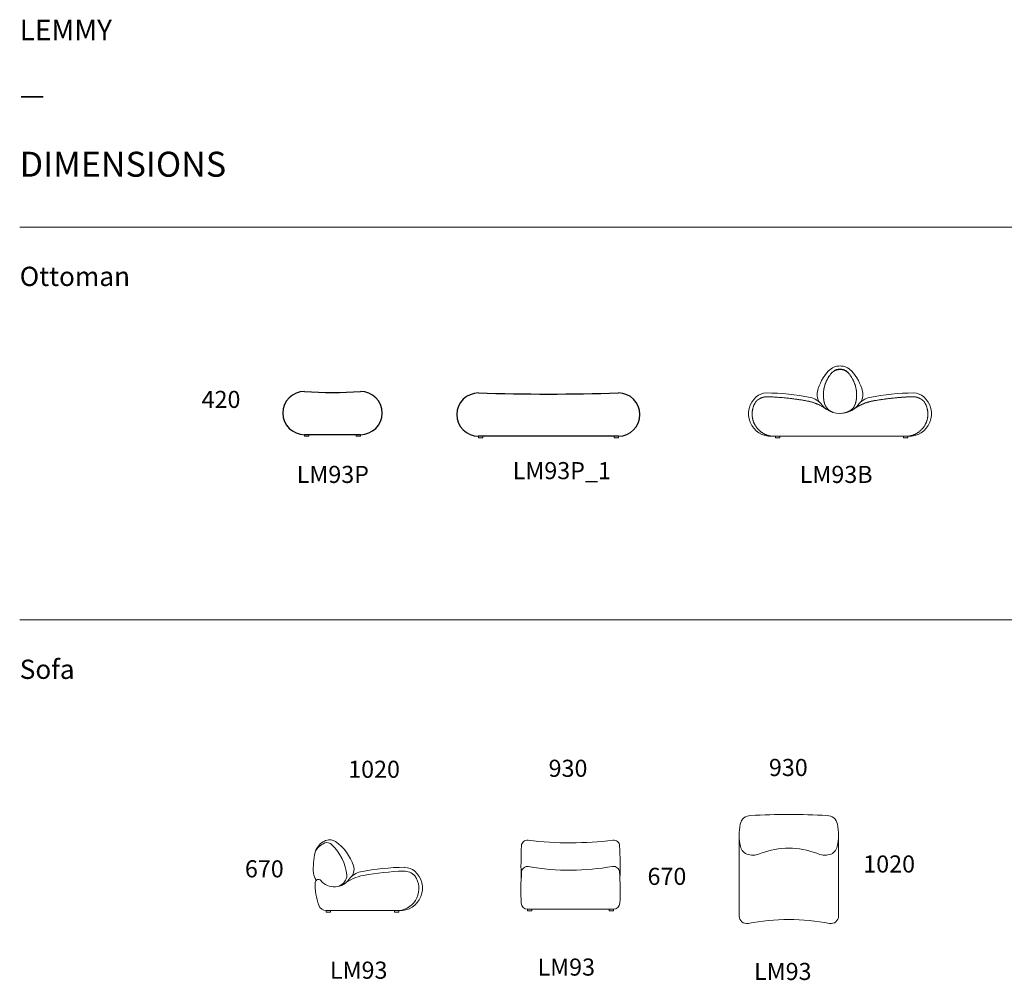
# Model space of a CAD drawing. Units: millimetres. Extents: x 126 to 22449, y -34123 to 8824.
# Drawn here: x 126 to 9346, y -171 to 8824 of the extents above; entities that cross this region are included whole.
import ezdxf

# ---------------------------------------------------------------- set-up
doc = ezdxf.new("R2010")
doc.units = ezdxf.units.MM
doc.linetypes.add('ACAD_ISO02W100', pattern=[15, 12, -3])
doc.layers.add('Text', color=7, linetype='Continuous')
doc.styles.get("Standard").update_dxf_attribs({"font": 'arial.ttf'})

msp = doc.modelspace()

# ---------------------------------------------------------------- linework, layer by layer
for p, q in [((3317.9, 4937.8), (2792.8, 4937.8)), ((5732.2, 4923.5), (4422.1, 4923.5))]:
    msp.add_line(p, q)
at = {"linetype": 'ACAD_ISO02W100'}
for centre, start, end in [((7802.6, 5447.3), 87.01268, 140.19316), ((7813, 5447.3), 39.80684, 92.98732)]:
    msp.add_arc(centre, 100, start, end, dxfattribs=at)
for centre, radius, start, end in [((2792.8, 5140.3), 202.5, 90, 270), ((3055.3, 8783.9), 3451.1, 265.63725, 274.36275), ((3317.9, 5140.3), 202.5, 270, 90), ((4422.1, 5125.9), 202.5, 90, 270), ((5077.2, 26776.7), 21458.3, 268.25073, 271.74927), ((5732.2, 5125.9), 202.5, 270, 90)]:
    msp.add_arc(centre, radius, start, end)
at = {"layer": 'Text', "lineweight": 9}
for p, q in [((2792.8, 4922.8), (2792.8, 4937.8)), ((2832.8, 4922.8), (2792.8, 4922.8)), ((2832.8, 4922.8), (2832.8, 4937.8)), ((3277.9, 4922.8), (3277.9, 4937.8)), ((3277.9, 4922.8), (3317.9, 4922.8)), ((3317.9, 4922.8), (3317.9, 4937.8)), ((4422.1, 4908.5), (4422.1, 4923.5)), ((4462.1, 4908.5), (4422.1, 4908.5)), ((4462.1, 4908.5), (4462.1, 4923.5)), ((5692.2, 4908.5), (5692.2, 4923.5)), ((5692.2, 4908.5), (5732.2, 4908.5)), ((5732.2, 4908.5), (5732.2, 4923.5)), ((7823.8, 4923.5), (7172.8, 4923.5)), ((7204.8, 4908.5), (7204.8, 4923.5)), ((7244.8, 4908.5), (7204.8, 4908.5)), ((7244.8, 4908.5), (7244.8, 4923.5)), ((7823.8, 4923.5), (8442.7, 4923.5)), ((8402.7, 4908.5), (8402.7, 4923.5)), ((8402.7, 4908.5), (8442.7, 4908.5)), ((8442.7, 4908.5), (8442.7, 4923.5)), ((6863.9, 1186.7), (6863.9, 430.6)), ((7793.9, 1186.7), (7793.9, 430.6)), ((2996.9, 481.5), (3676, 481.5)), ((2996.9, 466.5), (2996.9, 481.5)), ((3036.9, 466.5), (2996.9, 466.5)), ((3036.9, 466.5), (3036.9, 481.5)), ((3636, 466.5), (3636, 481.5)), ((3636, 466.5), (3676, 466.5)), ((3676, 466.5), (3676, 481.5)), ((4882.3, 494.3), (5291.3, 494.3)), ((4882.3, 479.3), (4882.3, 494.3)), ((4882.3, 494.3), (4897.3, 494.3)), ((4922.3, 479.3), (4882.3, 479.3)), ((4922.3, 479.3), (4922.3, 494.3)), ((5686.3, 494.3), (5291.3, 494.3)), ((5646.3, 479.3), (5646.3, 494.3)), ((5646.3, 479.3), (5686.3, 479.3)), ((5686.3, 494.3), (5671.3, 494.3)), ((5686.3, 479.3), (5686.3, 494.3))]:
    msp.add_line(p, q, dxfattribs=at)
for points in [[(125.6, 6882.2), (20631, 6882.2)], [(125.6, 3203.2), (20631, 3203.2)]]:
    msp.add_lwpolyline(points, dxfattribs=at)
for centre, radius, start, end in [((7995.4, 5256.2), 406.7, 136.47928, 167.82356), ((7808.6, 5430.8), 151, 90.31097, 135.70907), ((7807, 5430.8), 151, 44.29093, 89.68903), ((7620.1, 5256.2), 406.7, 12.17644, 43.52072), ((7160.4, 5132.9), 209.8, 130.60155, 273.39204), ((7121.6, 5178.5), 150, 91.78106, 130.66529), ((7095.2, 3094.1), 2235.1, 78.75741, 89.43957), ((7497.8, 5119.6), 170, 35.09277, 78.75733), ((7702.4, 5309.8), 109.4, 162.8865, 223.07274), ((8117.7, 5119.6), 170, 101.24267, 144.90723), ((7913.2, 5309.8), 109.4, 316.92726, 17.1135), ((8520.3, 3094.1), 2235.1, 90.56043, 101.24259), ((8455.1, 5132.9), 209.8, 266.60796, 49.39845), ((8494, 5178.5), 150, 49.33471, 88.21894), ((7802.7, 5349.4), 211.9, 218.55677, 288.16702), ((7709.3, 5249.3), 50, 193.32064, 193.41077), ((7812.9, 5349.4), 211.9, 268.61899, 321.44323), ((6971.7, 1271.7), 100, 90, 168.97461), ((7327.5, -4995.4), 6377.2, 86.77616, 93.19849), ((7686.2, 1271.7), 100, 11.02539, 90), ((7386.2, 1191), 522.3, 168.97461, 191.95447), ((7271.7, 1191), 522.3, 348.04553, 11.02539), ((3051.1, 983.3), 164.8, 120.82775, 165.04618), ((3049.4, 954.8), 173.5, 112.70222, 154.43044), ((3033.7, 1024.1), 121.1, 107.96018, 123.63404), ((3002.3, 1052.2), 65.6, 44.39961, 107.60355), ((3027.2, 1044.1), 100, 56.17172, 107.96018), ((2839.9, 771.7), 430.6, 17.33733, 55.6438), ((4879.7, 1085.4), 55, 82.59279, 177.12209), ((5257.4, 4001.6), 2885.6, 262.61973, 270.63313), ((5284.1, 4459.7), 3343.5, 270.08854, 276.8309), ((5688.9, 1085.4), 55, 2.87791, 97.40547), ((3603.3, 871.4), 728, 167.74621, 182.9752), ((2725.2, 762.1), 466.8, 6.22115, 46.039), ((8451.3, 905.9), 3631.1, 177.12209, 181.92178), ((2117.3, 905.9), 3631.1, 358.07822, 2.87791), ((6973.1, 1103.5), 100, 191.95447, 255.07905), ((6992.2, 1175.3), 174.3, 255.07905, 295.892), ((7328.9, 328.8), 737.3, 69.30266, 110.69734), ((7068.4, 1018.5), 1.3307e-12, 270, 290.61304), ((7589.5, 1018.5), 1.3307e-12, 249.38696, 270), ((7665.7, 1175.3), 174.3, 244.108, 284.92095), ((7684.8, 1103.5), 100, 284.92095, 348.04553), ((2896.3, 834.6), 20, 182.9752, 187.11997), ((3022.2, 850.4), 146.9, 187.11997, 215.41334), ((3351, 677.6), 170, 101.24259, 144.9073), ((3136.2, 875.3), 121.9, 317.635, 342.1985), ((3156.6, 866.9), 100, 343.20281, 19.32067), ((3753.6, -1347.9), 2235.1, 90.56043, 101.24259), ((3818.6, -1822.8), 2676.1, 92.12996, 100.17934), ((3688.4, 690.9), 209.8, 266.60796, 49.39845), ((3720.8, 701.5), 150, 44.68564, 90.62453), ((3727.2, 736.5), 150, 49.33471, 88.21894), ((6981, 669.4), 2161.9, 175.35672, 183.14012), ((4881, 839.9), 55, 80.00242, 175.35672), ((5288.2, 3144.3), 2285.1, 259.97839, 270.07779), ((5236.7, 3627.1), 2768.4, 271.13045, 279.17282), ((5687.6, 839.9), 55, 4.64328, 99.99758), ((3587.6, 669.4), 2161.9, 356.85988, 4.64328), ((3465.2, 724.4), 572.5, 177.99466, 199.72515), ((2923, 743.4), 30, 40.45884, 177.99466), ((3074, 872.2), 168.5, 220.45884, 324.9073), ((3068.8, 824.2), 122.7, 285.70629, 346.58923), ((3430.7, 377.9), 441.5, 101.10221, 127.25553), ((3139.5, 807.3), 50, 346.58923, 6.22115), ((3655.6, 688.9), 208.5, 275.60231, 34.48244), ((2996.9, 556.5), 75, 199.72515, 270), ((4882.3, 554.3), 60, 183.14012, 270), ((5686.3, 554.3), 60, 270, 356.85988), ((6933.9, 430.6), 70, 180, 280.94376), ((7328.9, -1672.8), 2070.1, 79.37478, 100.62522), ((7723.9, 430.6), 70, 259.05624, 0)]:
    msp.add_arc(centre, radius, start, end, dxfattribs=at)
at = {"layer": 'Text', "linetype": 'ACAD_ISO02W100', "lineweight": 9}
for centre, radius, start, end in [((7964.7, 5310), 312.5, 139.86965, 193.37291), ((7650.9, 5310), 312.5, 346.62709, 40.13035), ((7128, 5143.5), 150, 89.37547, 135.31436), ((7030.2, 2619.2), 2676.1, 79.82066, 87.87004), ((8585.4, 2619.2), 2676.1, 92.12996, 100.17934), ((8487.6, 5143.5), 150, 44.68564, 90.62453), ((7193.2, 5130.9), 208.5, 145.51756, 264.39769), ((7412, 4800.6), 461.7, 54.68273, 78.61152), ((7791.9, 5272.6), 135.8, 194.90742, 248.44244), ((7835.5, 5266.1), 122.7, 285.70629, 346.58923), ((8203.5, 4801.1), 461.2, 101.38186, 126.02562), ((7906.3, 5249.3), 50, 346.58923, 346.67936), ((8422.4, 5130.9), 208.5, 275.60231, 34.48244)]:
    msp.add_arc(centre, radius, start, end, dxfattribs=at)

# ---------------------------------------------------------------- texts
at = {"layer": 'Text', "lineweight": 9, "width": 1.0004}
for s, height, p in [('LEMMY', 192.69, (125.6, 8631)), ('—', 192.7, (125.6, 8028.3)), ('DIMENSIONS', 233.98, (125.6, 7353.4))]:
    msp.add_text(s, height=height, dxfattribs=at).set_placement(p)
at = {"layer": 'Text', "lineweight": 9, "char_height": 180.38, "attachment_point": 7}
for s, insert in [('Ottoman', (125.6, 6273.7)), ('Sofa', (125.6, 2594.6))]:
    msp.add_mtext(s, dxfattribs=dict(at, insert=insert))
at = {"layer": 'Text', "lineweight": 9, "attachment_point": 7}
for s, heights, insert, char_height in [('420', [0], (1829.3, 5188.1), 160.08), ('LM93P', [0], (2719.8, 4485.8), 160.08), ('LM93P_1', [0], (4742.5, 4521.2), 160.08), ('LM93B', [205.2], (7431.2, 4486), 160.08), ('1020', [0], (3201.9, 1724.9), 160.08), ('930', [0], (5078.8, 1734.1), 160.08), ('930', [0], (7142, 1741.7), 160.08), ('{\\C256;670}', [0], (2234.7, 792.5), 160.084), ('1020', [0], (8025.5, 838), 160.08), ('{\\C256;670}', [0], (6004.9, 722.2), 160.084), ('LM93', [0], (3031.2, -156.4), 160.08), ('LM93', [0], (4975.1, -127.2), 160.08), ('LM93', [0], (7002.7, -168.3), 160.08)]:
    msp.add_mtext_dynamic_manual_height_columns(s, width=430.304, gutter_width=1, heights=heights, dxfattribs=dict(at, insert=insert, char_height=char_height))

doc.saveas('drawing.dxf')
